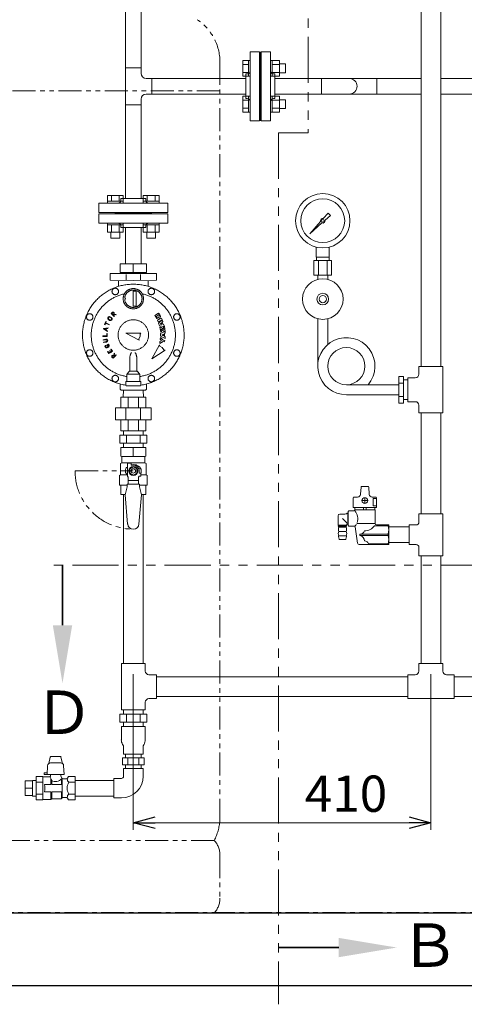
# Model space of a CAD drawing. Units: millimetres. Extents: x 7104 to 14087, y 7348 to 12437.
# Drawn here: x 11054 to 11667, y 7348 to 8706 of the extents above; entities that cross this region are included whole.
import ezdxf

# ---------------------------------------------------------------- set-up
doc = ezdxf.new("R2010")
doc.units = ezdxf.units.MM
for name, pattern in [('0', [1083.733332, 361.244444, 0, 361.244444, 0, 361.244444, 0]), ('1', [1083.733332, 361.244444, 0, 361.244444, 0, 361.244444, 0]), ('CENTER', [50.8, 31.75, -6.35, 6.35, -6.35]), ('PHANTOM', [63.5, 31.75, -6.35, 6.35, -6.35, 6.35, -6.35]), ('PHANTOM1', [9.5, 3.25, -1.25, 1.25, -1.25, 1.25, -1.25]), ('実線', [0])]:
    doc.linetypes.add(name, pattern=pattern)
for name, color, linetype in [('0-2', 7, 'Continuous'), ('0001_0_01', 7, 'Continuous'), ('0001_0_05', 7, 'Continuous'), ('0003_2_01', 2, 'Continuous'), ('0008_7_05', 6, 'Continuous'), ('0010_9_01', 2, 'Continuous'), ('0010_9_05', 6, 'Continuous'), ('0013_12_05', 7, 'Continuous'), ('1', 7, 'Continuous'), ('_0-0_', 7, 'Continuous'), ('CSLAYER1', 7, 'Continuous'), ('CSLAYER17', 7, 'Continuous')]:
    doc.layers.add(name, color=color, linetype=linetype)
for name, color, linetype, lineweight in [('ガス配管', 2, 'Continuous', 30), ('ガス配管細', 4, 'Continuous', 20), ('図面枠', 7, 'Continuous', 50)]:
    doc.layers.add(name, color=color, linetype=linetype, lineweight=lineweight)
doc.styles.get("Standard").update_dxf_attribs({"font": 'simplex.shx', "bigfont": 'bigfont.shx'})
doc.styles.add('ｽﾀｲﾙ2', font='txt')

msp = doc.modelspace()

# ---------------------------------------------------------------- linework, layer by layer
at = {"color": 3, "linetype": 'Continuous', "lineweight": 9}
for p, q in [((11607.4, 8844.7), (11607.4, 8227.4)), ((11634.6, 8844.7), (11634.6, 8227.4)), ((11200.1, 8639.3), (11200.1, 8768.9)), ((11221.8, 8639.3), (11221.8, 8768.9)), ((11372, 8566.4), (11372, 8661.4)), ((11385, 8661.4), (11372, 8661.4)), ((11385, 8566.4), (11385, 8661.4)), ((11386, 8661.4), (11386, 8566.4)), ((11386, 8661.4), (11386, 8566.4)), ((11387, 8566.4), (11387, 8661.4)), ((11387, 8661.4), (11400, 8661.4)), ((11400, 8566.4), (11400, 8661.4)), ((11200.1, 8639.3), (11221.8, 8639.3)), ((11200.1, 8588.5), (11200.1, 8639.3)), ((11221.8, 8631.7), (11221.8, 8639.3)), ((11361.7, 8649.6), (11361.7, 8627.6)), ((11361.7, 8649.6), (11369.7, 8649.6)), ((11361.7, 8644.1), (11369.7, 8644.1)), ((11369.7, 8649.6), (11369.7, 8627.6)), ((11369.7, 8649.6), (11372, 8649.6)), ((11372, 8627.6), (11372, 8649.6)), ((11386, 8638.9), (11385, 8638.9)), ((11386, 8639.9), (11386, 8619.9)), ((11386, 8639.9), (11386, 8619.9)), ((11386, 8639.9), (11386, 8619.9)), ((11386, 8639.9), (11386, 8619.9)), ((11386, 8638.9), (11386, 8632.9)), ((11386, 8638.9), (11386, 8588.9)), ((11386, 8638.9), (11386, 8632.9)), ((11386, 8638.9), (11387, 8638.9)), ((11386, 8638.9), (11386, 8588.9)), ((11402.3, 8649.6), (11400, 8649.6)), ((11400, 8627.6), (11400, 8649.6)), ((11402.3, 8649.6), (11402.3, 8627.6)), ((11412.3, 8649.6), (11402.3, 8649.6)), ((11412.3, 8644.1), (11402.3, 8644.1)), ((11412.3, 8649.6), (11412.3, 8627.6)), ((11420.7, 8644.6), (11412.3, 8644.6)), ((11420.7, 8644.6), (11420.7, 8632.6)), ((11236.4, 8624.7), (11228.8, 8624.7)), ((11236.4, 8624.7), (11236.4, 8603)), ((11366, 8624.7), (11236.4, 8624.7)), ((11361.7, 8633.1), (11369.7, 8633.1)), ((11361.7, 8627.6), (11369.7, 8627.6)), ((11366, 8630.9), (11366, 8596.9)), ((11366, 8630.9), (11368, 8630.9)), ((11369.7, 8627.6), (11372, 8627.6)), ((11402.3, 8627.6), (11400, 8627.6)), ((11412.3, 8633.1), (11402.3, 8633.1)), ((11412.3, 8627.6), (11402.3, 8627.6)), ((11406, 8630.9), (11404, 8630.9)), ((11406, 8630.9), (11406, 8596.9)), ((11470.4, 8624.7), (11406, 8624.7)), ((11420.7, 8632.6), (11412.3, 8632.6)), ((11470.4, 8603), (11470.4, 8624.7)), ((11470.4, 8624.7), (11508.5, 8624.7)), ((11546.6, 8624.7), (11508.5, 8624.7)), ((11546.6, 8624.7), (11546.6, 8603)), ((11607.4, 8624.7), (11546.6, 8624.7)), ((11695.4, 8624.7), (11634.6, 8624.7)), ((11200.1, 8458.9), (11200.1, 8596)), ((11221.8, 8588.5), (11221.8, 8596)), ((11221.8, 8458.9), (11221.8, 8596)), ((11236.4, 8603), (11228.8, 8603)), ((11366, 8603), (11236.4, 8603)), ((11361.7, 8600.1), (11361.7, 8578.2)), ((11361.7, 8600.1), (11369.7, 8600.1)), ((11366, 8596.9), (11368, 8596.9)), ((11369.7, 8600.1), (11369.7, 8578.1)), ((11369.7, 8600.1), (11372, 8600.1)), ((11372, 8578.1), (11372, 8600.1)), ((11386, 8607.9), (11386, 8587.9)), ((11386, 8607.9), (11386, 8587.9)), ((11386, 8607.9), (11386, 8587.9)), ((11386, 8607.9), (11386, 8587.9)), ((11402.3, 8600.1), (11400, 8600.1)), ((11400, 8578.1), (11400, 8600.1)), ((11402.3, 8600.1), (11402.3, 8578.1)), ((11412.3, 8600.1), (11402.3, 8600.1)), ((11406, 8596.9), (11404, 8596.9)), ((11470.4, 8603), (11406, 8603)), ((11412.3, 8600.1), (11412.3, 8578.2)), ((11470.4, 8603), (11508.5, 8603)), ((11546.6, 8603), (11508.5, 8603)), ((11607.4, 8603), (11546.6, 8603)), ((11695.4, 8603), (11634.6, 8603)), ((11221.8, 8588.5), (11200.1, 8588.5)), ((11200.1, 8588.5), (11221.8, 8588.5)), ((11361.7, 8594.6), (11369.7, 8594.6)), ((11361.7, 8583.6), (11369.7, 8583.6)), ((11386, 8588.9), (11385, 8588.9)), ((11386, 8594.9), (11386, 8588.9)), ((11386, 8594.9), (11386, 8588.9)), ((11386, 8588.9), (11387, 8588.9)), ((11412.3, 8594.6), (11402.3, 8594.6)), ((11412.3, 8583.6), (11402.3, 8583.6)), ((11420.7, 8595.1), (11412.3, 8595.1)), ((11420.7, 8583.1), (11412.3, 8583.1)), ((11420.7, 8595.1), (11420.7, 8583.1)), ((11361.7, 8578.2), (11369.7, 8578.2)), ((11369.7, 8578.1), (11372, 8578.1)), ((11402.3, 8578.1), (11400, 8578.1)), ((11412.3, 8578.2), (11402.3, 8578.2)), ((11372, 8566.4), (11385, 8566.4)), ((11400, 8566.4), (11387, 8566.4)), ((11197.2, 8463.2), (11175.3, 8463.2)), ((11175.3, 8463.2), (11175.3, 8455.2)), ((11180.7, 8463.2), (11180.7, 8455.2)), ((11191.7, 8463.2), (11191.7, 8455.2)), ((11197.2, 8463.2), (11197.2, 8455.2)), ((11246.7, 8463.2), (11224.7, 8463.2)), ((11224.7, 8463.2), (11224.7, 8455.2)), ((11230.2, 8463.2), (11230.2, 8455.2)), ((11241.2, 8463.2), (11241.2, 8455.2)), ((11246.7, 8463.2), (11246.7, 8455.2)), ((11163.5, 8452.9), (11258.5, 8452.9)), ((11163.5, 8452.9), (11163.5, 8439.9)), ((11197.2, 8455.2), (11175.2, 8455.2)), ((11175.2, 8455.2), (11175.2, 8452.9)), ((11175.2, 8452.9), (11197.2, 8452.9)), ((11228, 8458.9), (11194, 8458.9)), ((11194, 8458.9), (11194, 8456.9)), ((11197.2, 8455.2), (11197.2, 8452.9)), ((11246.7, 8455.2), (11224.7, 8455.2)), ((11224.7, 8455.2), (11224.7, 8452.9)), ((11224.7, 8452.9), (11246.7, 8452.9)), ((11228, 8458.9), (11228, 8456.9)), ((11246.7, 8455.2), (11246.7, 8452.9)), ((11258.5, 8439.9), (11258.5, 8452.9)), ((11163.5, 8439.9), (11258.5, 8439.9)), ((11163.5, 8437.9), (11258.5, 8437.9)), ((11163.5, 8424.9), (11163.5, 8437.9)), ((11186, 8438.9), (11186, 8439.9)), ((11236, 8438.9), (11186, 8438.9)), ((11186, 8438.9), (11186, 8437.9)), ((11236, 8438.9), (11186, 8438.9)), ((11236, 8438.9), (11236, 8439.9)), ((11236, 8438.9), (11236, 8437.9)), ((11258.5, 8437.9), (11258.5, 8424.9)), ((11163.5, 8424.9), (11258.5, 8424.9)), ((11175.2, 8422.6), (11175.2, 8424.9)), ((11175.2, 8424.9), (11197.2, 8424.9)), ((11197.2, 8422.6), (11175.2, 8422.6)), ((11175.3, 8412.6), (11175.3, 8422.6)), ((11180.7, 8412.6), (11180.7, 8422.6)), ((11191.7, 8412.6), (11191.7, 8422.6)), ((11194, 8418.9), (11194, 8420.9)), ((11228, 8418.9), (11194, 8418.9)), ((11197.2, 8422.6), (11197.2, 8424.9)), ((11197.2, 8412.6), (11197.2, 8422.6)), ((11200.1, 8368.9), (11200.1, 8418.9)), ((11221.8, 8368.9), (11221.8, 8418.9)), ((11224.7, 8422.6), (11224.7, 8424.9)), ((11224.7, 8424.9), (11246.7, 8424.9)), ((11246.7, 8422.6), (11224.7, 8422.6)), ((11224.7, 8412.6), (11224.7, 8422.6)), ((11228, 8418.9), (11228, 8420.9)), ((11230.2, 8412.6), (11230.2, 8422.6)), ((11241.2, 8412.6), (11241.2, 8422.6)), ((11246.7, 8422.6), (11246.7, 8424.9)), ((11246.7, 8412.6), (11246.7, 8422.6)), ((11197.2, 8412.6), (11175.3, 8412.6)), ((11180.2, 8404.2), (11180.2, 8412.6)), ((11192.2, 8404.2), (11192.2, 8412.6)), ((11246.7, 8412.6), (11224.7, 8412.6)), ((11229.7, 8404.2), (11229.7, 8412.6)), ((11241.7, 8404.2), (11241.7, 8412.6)), ((11192.2, 8404.2), (11180.2, 8404.2)), ((11241.7, 8404.2), (11229.7, 8404.2)), ((11604.5, 8227.4), (11604.5, 8216.9)), ((11604.5, 8227.4), (11637.5, 8227.4)), ((11637.5, 8227.4), (11637.5, 8163.4)), ((11577, 8213.8), (11577, 8176.9)), ((11583, 8213.8), (11577, 8213.8)), ((11583, 8204.6), (11577, 8204.6)), ((11583, 8213.8), (11583, 8176.9)), ((11589, 8209), (11583, 8209)), ((11589, 8178.9), (11589, 8211.9)), ((11589, 8211.9), (11599.5, 8211.9)), ((11577, 8186.1), (11583, 8186.1)), ((11577, 8176.9), (11583, 8176.9)), ((11589, 8181.8), (11583, 8181.8)), ((11589, 8178.9), (11599.5, 8178.9)), ((11604.5, 8173.9), (11604.5, 8163.4)), ((11604.5, 8163.4), (11637.5, 8163.4)), ((11607.4, 8163.4), (11607.4, 8024.4)), ((11634.6, 8163.4), (11634.6, 8024.4)), ((11197.4, 8138.9), (11197.4, 8132.9)), ((11224.6, 8138.9), (11224.6, 8132.9)), ((11192.5, 8132.9), (11229.4, 8132.9)), ((11192.5, 8132.9), (11192.5, 8121.9)), ((11192.5, 8121.9), (11229.4, 8121.9)), ((11197.4, 8121.9), (11197.4, 8115.9)), ((11201.7, 8132.9), (11201.7, 8121.9)), ((11220.2, 8132.9), (11220.2, 8121.9)), ((11224.6, 8121.9), (11224.6, 8115.9)), ((11229.4, 8132.9), (11229.4, 8121.9)), ((11604.5, 8012.9), (11604.5, 8024.4)), ((11604.5, 8024.4), (11637.5, 8024.4)), ((11637.5, 7966.4), (11637.5, 8024.4)), ((11591, 7981.9), (11591, 8008.9)), ((11591, 8008.9), (11600.5, 8008.9)), ((11591, 7981.9), (11600.5, 7981.9)), ((11604.5, 7966.4), (11604.5, 7977.9)), ((11604.5, 7966.4), (11637.5, 7966.4)), ((11607.4, 7966.4), (11607.4, 7817.9)), ((11634.6, 7966.4), (11634.6, 7817.9)), ((11194.5, 7753.9), (11194.5, 7817.9)), ((11227.5, 7817.9), (11194.5, 7817.9)), ((11227.5, 7807.4), (11227.5, 7817.9)), ((11604.5, 7817.9), (11637.5, 7817.9)), ((11604.5, 7817.9), (11604.5, 7807.4)), ((11637.5, 7817.9), (11637.5, 7807.4)), ((11243, 7802.4), (11232.5, 7802.4)), ((11243, 7802.4), (11243, 7769.4)), ((11589, 7799.5), (11243, 7799.5)), ((11599.5, 7802.4), (11589, 7802.4)), ((11589, 7802.4), (11589, 7769.4)), ((11653, 7802.4), (11642.5, 7802.4)), ((11653, 7802.4), (11653, 7769.4)), ((11739, 7799.5), (11653, 7799.5)), ((11243, 7769.4), (11232.5, 7769.4)), ((11589, 7772.3), (11243, 7772.3)), ((11653, 7769.4), (11589, 7769.4)), ((11739, 7772.3), (11653, 7772.3)), ((11227.5, 7753.9), (11194.5, 7753.9)), ((11197.4, 7753.9), (11197.4, 7747.9)), ((11224.6, 7753.9), (11224.6, 7747.9)), ((11227.5, 7753.9), (11227.5, 7764.4)), ((11192.5, 7747.9), (11229.4, 7747.9)), ((11192.5, 7747.9), (11192.5, 7736.9)), ((11201.7, 7747.9), (11201.7, 7736.9)), ((11220.2, 7747.9), (11220.2, 7736.9)), ((11229.4, 7747.9), (11229.4, 7736.9)), ((11192.5, 7736.9), (11229.4, 7736.9)), ((11194.5, 7730.9), (11227.5, 7730.9)), ((11197.4, 7736.9), (11197.4, 7730.9)), ((11224.6, 7736.9), (11224.6, 7730.9)), ((11196.2, 7706.2), (11196.6, 7705.6)), ((11225.7, 7706.2), (11225.3, 7705.6)), ((11226, 7687.9), (11196, 7687.9)), ((11196, 7687.9), (11196, 7677.9)), ((11224.5, 7692.9), (11197.5, 7692.9)), ((11200.1, 7692.9), (11200.1, 7687.9)), ((11203.5, 7687.9), (11203.5, 7677.9)), ((11218.5, 7687.9), (11218.5, 7677.9)), ((11221.8, 7692.9), (11221.8, 7687.9)), ((11226, 7687.9), (11226, 7677.9)), ((11226, 7677.9), (11196, 7677.9)), ((11200.1, 7677.9), (11200.1, 7672.9)), ((11221.8, 7677.9), (11221.8, 7672.9))]:
    msp.add_line(p, q, dxfattribs=at)
at = {"color": 3, "lineweight": 9}
for p, q in [((11463, 8378.4), (11463, 8392)), ((11481, 8378.4), (11481, 8392)), ((11463.3, 8373.4), (11463.3, 8378.4)), ((11480.6, 8373.4), (11480.6, 8378.4)), ((11459.8, 8373.4), (11459.8, 8353.4)), ((11465.9, 8373.4), (11465.9, 8353.4)), ((11478, 8373.4), (11478, 8353.4)), ((11484.1, 8373.4), (11484.1, 8353.4)), ((11465.1, 8347.5), (11465.1, 8353.4)), ((11478.9, 8347.5), (11478.9, 8353.4)), ((11211, 8103.4), (11211, 8115.9)), ((11094.5, 7679.9), (11096.6, 7688.5)), ((11109.9, 7689.7), (11098.1, 7689.7)), ((11113.4, 7679.9), (11111.3, 7688.5)), ((11092.9, 7676.8), (11092.5, 7664.7)), ((11096.9, 7680.7), (11111, 7680.7)), ((11115, 7676.8), (11115.5, 7664.7)), ((11077, 7629.7), (11077, 7662)), ((11077, 7662), (11086.3, 7662)), ((11077, 7630.8), (11077, 7660.9)), ((11086.3, 7629.7), (11086.3, 7662)), ((11095, 7661.4), (11086.3, 7661.4)), ((11092.6, 7667.2), (11088, 7667.2)), ((11088, 7667.2), (11088, 7664.7)), ((11088, 7664.7), (11115.5, 7664.7)), ((11097, 7662.9), (11096.7, 7662.4)), ((11097, 7664.7), (11097, 7662.9)), ((11097.5, 7659.3), (11097.5, 7650.9)), ((11111, 7664.7), (11111, 7662.9)), ((11111, 7662.9), (11112.7, 7659.9)), ((11112.1, 7650.9), (11112.1, 7658.8)), ((11113, 7632.9), (11113, 7658.9)), ((11118.8, 7658.9), (11114.4, 7658.9)), ((11120.5, 7659.9), (11121.8, 7662)), ((11121.8, 7662), (11131, 7662)), ((11131, 7629.7), (11131, 7662)), ((11062, 7636), (11062, 7655.8)), ((11062, 7655.8), (11072, 7655.8)), ((11062, 7645.9), (11072, 7645.9)), ((11072, 7635), (11072, 7656.7)), ((11072, 7656.7), (11077, 7656.7)), ((11077, 7654), (11086.3, 7654)), ((11097.5, 7650.9), (11088.7, 7650.9)), ((11098.5, 7656.6), (11098.5, 7650.9)), ((11112.1, 7650.9), (11098.5, 7650.9)), ((11122.2, 7654), (11131, 7654)), ((11131, 7656.7), (11184, 7656.7)), ((11131, 7630.8), (11131, 7645.9)), ((11062, 7636), (11072, 7636)), ((11072, 7635), (11077, 7635)), ((11077, 7637.8), (11086.3, 7637.8)), ((11097.5, 7640.9), (11088.7, 7640.9)), ((11097.5, 7630.4), (11097.5, 7640.9)), ((11098.5, 7631.4), (11097.5, 7630.4)), ((11098.5, 7631.4), (11098.5, 7640.9)), ((11112.1, 7640.9), (11098.5, 7640.9)), ((11112.1, 7631.4), (11098.5, 7631.4)), ((11112.1, 7631.4), (11112.1, 7640.9)), ((11112.4, 7631.9), (11112.1, 7631.4)), ((11118.8, 7632.9), (11114.1, 7632.9)), ((11120.5, 7631.9), (11121.8, 7629.7)), ((11122.2, 7637.8), (11131, 7637.8)), ((11131, 7635), (11184, 7635)), ((11077, 7629.7), (11086.3, 7629.7)), ((11097.5, 7630.4), (11086.3, 7630.4)), ((11121.8, 7629.7), (11131, 7629.7))]:
    msp.add_line(p, q, dxfattribs=at)
at = {"linetype": '実線', "lineweight": 9, "ltscale": 0.001}
for p, q in [((11211, 7802.9), (11211, 7588.3)), ((11621, 7802.9), (11621, 7588.3)), ((11636, 7473.9), (12062.8, 7473.9))]:
    msp.add_line(p, q, dxfattribs=at)
at = {"color": 3, "linetype": 'PHANTOM1', "lineweight": 9, "ltscale": 0.05}
for p, q in [((11197.4, 7753.9), (11224.6, 7753.9)), ((11197.4, 7730.9), (11224.6, 7730.9)), ((11221.8, 7672.9), (11200.1, 7672.9))]:
    msp.add_line(p, q, dxfattribs=at)
at = {"color": 0, "linetype": 'ByBlock', "lineweight": -2}
for p, q in [((11211, 7598.3), (11241, 7606.3)), ((11591, 7606.3), (11621, 7598.3)), ((11241, 7590.2), (11211, 7598.3)), ((11211, 7598.3), (11241, 7598.3)), ((11621, 7598.3), (11591, 7590.2)), ((11621, 7598.3), (11591, 7598.3))]:
    msp.add_line(p, q, dxfattribs=at)
at = {"color": 7, "linetype": '実線', "lineweight": 9, "ltscale": 0.001}
msp.add_line((11241, 7598.3), (11591, 7598.3), dxfattribs=at)
at = {"color": 7, "linetype": 'CENTER', "lineweight": 25}
msp.add_line((12621, 7473.9), (10621, 7473.9), dxfattribs=at)
at = {"color": 7, "linetype": 'Continuous', "lineweight": 25}
msp.add_line((11622.8, 7473.9), (11722.8, 7473.9), dxfattribs=at)
at = {"color": 3, "lineweight": 9}
for radius in [37.5, 30.2]:
    msp.add_circle((11472, 8428.4), radius, dxfattribs=at)
at = {"color": 3, "linetype": 'Continuous', "lineweight": 9}
for centre, radius, start, end in [((11228.8, 8631.7), 7, 180, 270), ((11368, 8634.9), 4, 270, 0), ((11404, 8634.9), 4, 180, 270), ((11508.5, 8613.9), 10.8, 270, 90), ((11228.8, 8596), 7, 90, 180), ((11368, 8592.9), 4, 0, 90), ((11404, 8592.9), 4, 90, 180), ((11190, 8456.9), 4, 270, 0), ((11232, 8456.9), 4, 180, 270), ((11190, 8420.9), 4, 0, 90), ((11232, 8420.9), 4, 90, 180), ((11599.5, 8216.9), 5, 270, 0), ((11599.5, 8173.9), 5, 0, 90), ((11600.5, 8012.9), 4, 270, 0), ((11600.5, 7977.9), 4, 0, 90), ((11232.5, 7807.4), 5, 180, 270), ((11599.5, 7807.4), 5, 270, 0), ((11642.5, 7807.4), 5, 180, 270), ((11232.5, 7764.4), 5, 90, 180), ((11207.1, 7712.7), 12.7, 180, 210.5837), ((11191.1, 7702.4), 6.39, 0, 30.2491), ((11230.9, 7702.4), 6.39, 149.7509, 180), ((11214.8, 7712.7), 12.7, 329.4163, 0)]:
    msp.add_arc(centre, radius, start, end, dxfattribs=at)
at = {"color": 3, "lineweight": 9}
for centre, radius, start, end in [((11098.1, 7688.2), 1.5, 90, 166.5785), ((11109.9, 7688.2), 1.5, 13.4215, 90), ((11096.9, 7676.7), 4, 90, 178), ((11111, 7676.7), 4, 2, 90), ((11095, 7663.4), 2, 270, 330.3163), ((11102.3, 7663.3), 6.25, 199.2669, 219.2389), ((11113, 7663.4), 16, 194.917, 205.3227), ((11104, 7665.9), 10.8, 239.3043, 319.021), ((11114.4, 7660.9), 2, 209.6837, 270), ((11118.8, 7660.9), 2, 270, 330), ((11126.8, 7658.9), 6.84, 180, 225.9854), ((11046.9, 7645.9), 42.1, 353.1561, 6.8439), ((11136, 7645.9), 16.1, 149.7617, 210.2383), ((11114.1, 7630.9), 2, 90, 150), ((11118.8, 7630.9), 2, 30, 90), ((11126.8, 7632.9), 6.84, 134.0146, 180)]:
    msp.add_arc(centre, radius, start, end, dxfattribs=at)
at = {"layer": '0-2', "color": 3, "linetype": 'Continuous', "lineweight": 9}
for p, q in [((11577, 8202.3), (11504.5, 8202.3)), ((11577, 8188.5), (11504.5, 8188.5))]:
    msp.add_line(p, q, dxfattribs=at)
at = {"layer": '0001_0_01', "color": 7, "linetype": '1', "lineweight": 9}
for p, q in [((11179, 8355.9), (11179, 8346.4)), ((11243, 8355.9), (11179, 8355.9)), ((11201.2, 8354.5), (11201.2, 8347)), ((11220.8, 8354.5), (11220.8, 8347)), ((11243, 8355.9), (11243, 8346.4)), ((11179, 8346.4), (11211, 8345.9)), ((11190.5, 8345.2), (11190.5, 8337.8)), ((11243, 8346.4), (11211, 8345.9)), ((11231.5, 8345.2), (11231.5, 8337.8)), ((11193, 8196.4), (11193, 8203.2)), ((11229, 8196.4), (11229, 8203.2)), ((11227.5, 8194.9), (11194.5, 8194.9))]:
    msp.add_line(p, q, dxfattribs=at)
for centre, radius in [((11186.1, 8330.9), 4.5), ((11211, 8320.9), 14), ((11235.8, 8330.9), 4.5), ((11150.9, 8295.7), 4.5), ((11271, 8295.7), 4.5), ((11150.9, 8246), 4.5), ((11271, 8246), 4.5), ((11186.1, 8210.8), 4.5), ((11235.8, 8210.8), 4.5)]:
    msp.add_circle(centre, radius, dxfattribs=at)
for centre, radius, start, end in [((11211, 8270.9), 70, 278.6269, 261.3731), ((11211, 8270.9), 58, 102.2472, 261.0732), ((11211, 8320.9), 12, 186.6196, 173.3804), ((11211, 8270.9), 58, 278.9268, 77.7528), ((11198.5, 8320.9), 1.5, 292.7473, 67.2528), ((11194.5, 8196.4), 1.5, 180, 270), ((11227.5, 8196.4), 1.5, 270, 0)]:
    msp.add_arc(centre, radius, start, end, dxfattribs=at)
at = {"layer": '0001_0_05', "color": 7, "linetype": '1', "lineweight": 9}
for p, q in [((11211, 8331.4), (11215, 8331.4)), ((11211, 8310.4), (11211, 8331.4)), ((11215, 8331.4), (11215, 8310.4)), ((11215, 8310.4), (11211, 8310.4))]:
    msp.add_line(p, q, dxfattribs=at)
at = {"layer": '0003_2_01', "color": 7, "linetype": '1', "lineweight": 9}
for p, q in [((11193, 8356.9), (11193, 8368.9)), ((11229, 8368.9), (11193, 8368.9)), ((11229, 8356.9), (11229, 8368.9)), ((11229, 8356.9), (11193, 8356.9)), ((11195, 8356.9), (11195, 8355.9)), ((11227, 8356.9), (11227, 8355.9)), ((11197.2, 8185), (11197.5, 8194.9)), ((11224.8, 8185), (11224.5, 8194.9)), ((11194, 8185), (11194, 8170.2)), ((11228, 8185), (11194, 8185)), ((11203.9, 8185), (11203.9, 8170.2)), ((11218, 8185), (11218, 8170.2)), ((11228, 8185), (11228, 8170.2)), ((11235.5, 8170.2), (11186.5, 8170.2)), ((11186.5, 8170.2), (11186.5, 8153.7)), ((11200.8, 8170.2), (11200.8, 8153.7)), ((11221.1, 8170.2), (11221.1, 8153.7)), ((11235.5, 8170.2), (11235.5, 8153.7)), ((11235.5, 8153.7), (11186.5, 8153.7)), ((11194, 8153.7), (11194, 8138.9)), ((11203.9, 8138.9), (11203.9, 8153.7)), ((11218, 8138.9), (11218, 8153.7)), ((11228, 8153.7), (11228, 8138.9)), ((11228, 8138.9), (11194, 8138.9))]:
    msp.add_line(p, q, dxfattribs=at)
at = {"layer": '0008_7_05', "color": 7, "linetype": '1', "lineweight": 9}
for p, q in [((11180.5, 8300.5), (11182.2, 8302.2)), ((11180.5, 8300.5), (11184.7, 8296.2)), ((11181.4, 8300.5), (11182.5, 8301.6)), ((11181.4, 8300.5), (11182.8, 8299)), ((11182.2, 8302.2), (11183.1, 8302.4)), ((11182.5, 8301.6), (11183.2, 8301.7)), ((11184, 8300.2), (11182.8, 8299)), ((11183.1, 8302.4), (11183.8, 8302.3)), ((11183.2, 8301.7), (11183.5, 8301.7)), ((11183.7, 8299), (11183.3, 8298.6)), ((11183.3, 8298.6), (11185.2, 8296.7)), ((11183.5, 8301.7), (11184, 8301.2)), ((11183.7, 8299), (11187, 8298.5)), ((11183.8, 8302.3), (11184.6, 8301.5)), ((11184, 8301.2), (11184.1, 8300.8)), ((11184.1, 8300.8), (11184, 8300.2)), ((11184.5, 8299.8), (11184.2, 8299.5)), ((11184.2, 8299.5), (11187.5, 8299)), ((11184.7, 8300.8), (11184.5, 8299.8)), ((11184.6, 8301.5), (11184.7, 8300.8)), ((11184.7, 8296.2), (11185.2, 8296.7)), ((11187, 8298.5), (11187.5, 8299)), ((11171.4, 8285.4), (11173.2, 8289.7)), ((11171.4, 8285.4), (11172, 8285.1)), ((11172, 8285.1), (11172.7, 8287)), ((11177.7, 8284.9), (11172.7, 8287)), ((11173, 8287.6), (11173.8, 8289.4)), ((11177.9, 8285.5), (11173, 8287.6)), ((11173.2, 8289.7), (11173.8, 8289.4)), ((11176.8, 8295.8), (11175.9, 8294.5)), ((11175.9, 8294.5), (11175.9, 8293.6)), ((11175.9, 8293.6), (11176.1, 8292.9)), ((11176.1, 8292.9), (11176.7, 8292.1)), ((11177.2, 8295.3), (11176.6, 8294.3)), ((11176.6, 8294.3), (11176.6, 8293.7)), ((11176.6, 8293.7), (11176.7, 8293.2)), ((11176.7, 8293.2), (11177.2, 8292.5)), ((11176.7, 8292.1), (11178.3, 8291)), ((11177.6, 8296.2), (11176.8, 8295.8)), ((11177.8, 8295.5), (11177.2, 8295.3)), ((11177.2, 8292.5), (11178.6, 8291.6)), ((11178.3, 8296.2), (11177.6, 8296.2)), ((11177.7, 8284.9), (11177.9, 8285.5)), ((11178.2, 8295.5), (11177.8, 8295.5)), ((11179.1, 8295.3), (11178.2, 8295.5)), ((11179.3, 8295.9), (11178.3, 8296.2)), ((11178.3, 8291), (11179.4, 8290.8)), ((11178.6, 8291.6), (11179.4, 8291.4)), ((11180.5, 8294.4), (11179.1, 8295.3)), ((11180.9, 8294.9), (11179.3, 8295.9)), ((11179.4, 8291.4), (11179.9, 8291.4)), ((11179.4, 8290.8), (11180, 8290.8)), ((11179.9, 8291.4), (11180.5, 8291.7)), ((11180, 8290.8), (11180.9, 8291.2)), ((11181, 8293.7), (11180.5, 8294.4)), ((11180.5, 8291.7), (11181.1, 8292.6)), ((11181.5, 8294), (11180.9, 8294.9)), ((11180.9, 8291.2), (11181.8, 8292.5)), ((11181.1, 8293.3), (11181, 8293.7)), ((11181.1, 8292.6), (11181.1, 8293.3)), ((11181.8, 8293.4), (11181.5, 8294)), ((11181.8, 8292.5), (11181.8, 8293.4)), ((11169, 8269), (11169, 8269.7)), ((11169, 8269.7), (11174.3, 8269.7)), ((11169.8, 8279.2), (11169.9, 8279.6)), ((11175.2, 8275.8), (11169.8, 8279.2)), ((11169.9, 8279.6), (11176.2, 8280.6)), ((11171, 8279.2), (11173.5, 8279.6)), ((11173.1, 8277.8), (11171, 8279.2)), ((11173.1, 8277.8), (11173.5, 8279.6)), ((11173.7, 8277.5), (11174.2, 8279.7)), ((11175.3, 8276.5), (11173.7, 8277.5)), ((11174.2, 8279.7), (11176, 8280)), ((11174.3, 8272.7), (11175, 8272.7)), ((11174.3, 8269.7), (11174.3, 8272.7)), ((11175, 8269), (11175, 8272.7)), ((11175.2, 8275.8), (11175.3, 8276.5)), ((11176, 8280), (11176.2, 8280.6)), ((11169, 8269), (11175, 8269)), ((11173.3, 8265.1), (11169.4, 8264.3)), ((11169.5, 8263.7), (11169.4, 8264.3)), ((11173.3, 8264.4), (11169.5, 8263.7)), ((11170.1, 8261), (11173.8, 8261.8)), ((11170.2, 8260.4), (11170.1, 8261)), ((11170.2, 8260.4), (11174.1, 8261.2)), ((11172.6, 8256.2), (11171.9, 8255.1)), ((11174.3, 8264.9), (11173.3, 8265.1)), ((11174.1, 8264.3), (11173.3, 8264.4)), ((11173.8, 8261.8), (11174.6, 8262.2)), ((11174.6, 8264.1), (11174.1, 8264.3)), ((11174.1, 8261.2), (11175, 8261.7)), ((11174.9, 8264.6), (11174.3, 8264.9)), ((11176.8, 8258), (11174.5, 8257)), ((11175.1, 8255.5), (11174.5, 8257)), ((11175, 8263.6), (11174.6, 8264.1)), ((11174.6, 8262.2), (11174.9, 8262.6)), ((11175.6, 8263.9), (11174.9, 8264.6)), ((11174.9, 8262.6), (11175.1, 8263.2)), ((11175.1, 8263.2), (11175, 8263.6)), ((11175, 8261.7), (11175.4, 8262.2)), ((11175.1, 8257.3), (11177.1, 8258.1)), ((11176.2, 8257), (11175.3, 8256.7)), ((11175.7, 8255.8), (11175.3, 8256.7)), ((11175.4, 8262.2), (11175.8, 8263.1)), ((11175.8, 8263.1), (11175.6, 8263.9)), ((11176.5, 8256.9), (11176.2, 8257)), ((11177.1, 8256.6), (11176.5, 8256.9)), ((11177.4, 8257.5), (11177, 8257.4)), ((11177.6, 8257), (11177, 8257.4)), ((11177.4, 8257.5), (11177.1, 8258.1)), ((11177.3, 8256.1), (11177.1, 8256.6)), ((11177.1, 8255.5), (11177.3, 8256.1)), ((11177.9, 8256.2), (11177.6, 8257)), ((11177.8, 8255.3), (11177.9, 8256.2)), ((11171.9, 8255.1), (11172.4, 8253.9)), ((11172.4, 8253.9), (11173.2, 8253.4)), ((11173.1, 8255.8), (11172.6, 8255)), ((11172.6, 8255), (11172.9, 8254.3)), ((11172.9, 8254.3), (11173.5, 8254)), ((11173.2, 8253.4), (11173.8, 8253.2)), ((11173.5, 8254), (11173.9, 8253.9)), ((11173.8, 8253.2), (11174.9, 8253.2)), ((11173.9, 8253.9), (11174.7, 8253.9)), ((11174.7, 8253.9), (11176.3, 8254.5)), ((11174.9, 8253.2), (11176.6, 8254)), ((11175.1, 8255.5), (11175.7, 8255.8)), ((11176, 8248.3), (11175.4, 8247.9)), ((11177.3, 8245.2), (11175.4, 8247.9)), ((11177.5, 8246.1), (11176, 8248.3)), ((11176.3, 8254.5), (11176.9, 8255.1)), ((11176.6, 8254), (11177.4, 8254.7)), ((11176.9, 8255.1), (11177.1, 8255.5)), ((11179.8, 8246.8), (11177.3, 8245.2)), ((11177.4, 8254.7), (11177.8, 8255.3)), ((11179.1, 8247.2), (11177.5, 8246.1)), ((11178, 8248.9), (11178.6, 8249.2)), ((11179.1, 8247.2), (11178, 8248.9)), ((11179.7, 8247.6), (11178.6, 8249.2)), ((11181.4, 8248.7), (11179.7, 8247.6)), ((11182.3, 8248.5), (11179.8, 8246.8)), ((11179.9, 8250.9), (11180.4, 8251.3)), ((11179.9, 8250.9), (11181.4, 8248.7)), ((11180.4, 8251.3), (11182.3, 8248.5)), ((11181.3, 8242), (11182, 8242.8)), ((11182, 8242.8), (11182.8, 8242.9)), ((11182.8, 8242.9), (11183.7, 8242.7)), ((11183.1, 8238.7), (11187.3, 8242.9)), ((11183.7, 8242.7), (11184, 8242.4)), ((11184, 8242.4), (11184.5, 8245.7)), ((11185.1, 8245.2), (11184.5, 8245.7)), ((11184.6, 8241.9), (11185.1, 8245.2)), ((11185, 8241.5), (11186.8, 8243.4)), ((11187.3, 8242.9), (11186.8, 8243.4)), ((11181.2, 8241.3), (11181.3, 8242)), ((11181.3, 8240.4), (11181.2, 8241.3)), ((11183.1, 8238.7), (11181.3, 8240.4)), ((11181.8, 8241.4), (11181.9, 8241.7)), ((11181.9, 8240.7), (11181.8, 8241.4)), ((11181.9, 8241.7), (11182.3, 8242.2)), ((11183.1, 8239.6), (11181.9, 8240.7)), ((11182.3, 8242.2), (11182.7, 8242.3)), ((11182.7, 8242.3), (11183.4, 8242.2)), ((11183.1, 8239.6), (11184.5, 8241)), ((11183.4, 8242.2), (11184.5, 8241)), ((11184.6, 8241.9), (11185, 8241.5))]:
    msp.add_line(p, q, dxfattribs=at)
msp.add_arc((11172.8, 8256), 0.321, 329.3699, 149.3699, dxfattribs=at)
at = {"layer": '0010_9_01', "color": 7, "linetype": '1', "lineweight": 9}
for p, q in [((11206, 8237.8), (11206, 8221.7)), ((11216, 8237.8), (11216, 8221.7)), ((11202, 8216), (11202, 8207.8)), ((11205.4, 8220.3), (11202.6, 8217.5)), ((11202.6, 8216.9), (11219.4, 8216.9)), ((11206, 8220.9), (11216, 8220.9)), ((11216.6, 8220.3), (11219.4, 8217.5)), ((11220, 8216), (11220, 8207.8)), ((11200.5, 8205.9), (11200.5, 8201.9)), ((11201.5, 8206.9), (11220.5, 8206.9)), ((11221.5, 8205.9), (11221.5, 8201.9)), ((11201.5, 8200.9), (11220.5, 8200.9))]:
    msp.add_line(p, q, dxfattribs=at)
for centre, radius, start, end in [((11224, 8237.8), 18, 149.634, 180), ((11197.9, 8237.8), 18, 0, 30.366), ((11204, 8216), 2, 135, 180), ((11204, 8221.7), 2, 315, 0), ((11218, 8221.7), 2, 180, 225), ((11218, 8216), 2, 0, 45), ((11201.5, 8205.9), 1, 104.4775, 180), ((11201.5, 8201.9), 1, 180, 270), ((11201, 8207.8), 1, 284.4775, 0), ((11221, 8207.8), 1, 180, 255.5225), ((11220.5, 8201.9), 1, 270, 0), ((11220.5, 8205.9), 1, 0, 75.5225)]:
    msp.add_arc(centre, radius, start, end, dxfattribs=at)
at = {"layer": '0010_9_05', "color": 7, "linetype": '1', "lineweight": 9}
for p, q in [((11240.7, 8297.8), (11245.9, 8301.2)), ((11241.8, 8296.1), (11240.7, 8297.8)), ((11247.1, 8299.4), (11241.8, 8296.1)), ((11245.5, 8294.5), (11247.3, 8299)), ((11245.9, 8301.2), (11247.1, 8299.4)), ((11246.6, 8292.2), (11248.5, 8296.6)), ((11247.3, 8299), (11248.5, 8296.6)), ((11243.2, 8293.4), (11242, 8295.7)), ((11242, 8295.7), (11245.5, 8294.5)), ((11243.2, 8293.4), (11246.6, 8292.2)), ((11244.3, 8291.1), (11249.9, 8293.9)), ((11245.3, 8289.2), (11244.3, 8291.1)), ((11250.8, 8292), (11245.3, 8289.2)), ((11250.8, 8292), (11245.8, 8287.1)), ((11246.9, 8283.6), (11245.8, 8287.1)), ((11253.8, 8282.6), (11246.9, 8283.6)), ((11247.9, 8285.9), (11249.7, 8287.7)), ((11247.9, 8285.9), (11250.5, 8285.4)), ((11250.5, 8285.4), (11249.7, 8287.7)), ((11249.9, 8293.9), (11250.8, 8292)), ((11251.6, 8289.5), (11250.8, 8292)), ((11250.8, 8288.7), (11251.6, 8289.5)), ((11251.9, 8285.2), (11250.8, 8288.7)), ((11251.9, 8285.2), (11253, 8285)), ((11253, 8285), (11253.8, 8282.6)), ((11200.5, 8273.5), (11221.5, 8273.5)), ((11200.5, 8273.5), (11219, 8263.6)), ((11220.2, 8272.2), (11221.5, 8273.5)), ((11220.2, 8272.2), (11220.2, 8268.6)), ((11247.6, 8281.6), (11249.1, 8281.8)), ((11248.7, 8274.9), (11247.6, 8281.6)), ((11254.8, 8275.8), (11248.6, 8272.7)), ((11248.6, 8269.1), (11248.6, 8272.7)), ((11250, 8275.1), (11248.7, 8274.9)), ((11249.1, 8281.8), (11253.1, 8278.6)), ((11250, 8275.1), (11249.4, 8278.8)), ((11249.4, 8278.8), (11253.4, 8275.6)), ((11250.2, 8270.9), (11252.5, 8272)), ((11250.2, 8270.9), (11252.5, 8269.7)), ((11252.5, 8282.3), (11253.8, 8282.5)), ((11253.1, 8278.6), (11252.5, 8282.3)), ((11252.5, 8269.7), (11252.5, 8272)), ((11254.8, 8275.8), (11253.4, 8275.6)), ((11253.8, 8282.5), (11254.8, 8275.8)), ((11253.8, 8272.7), (11254.8, 8273.2)), ((11253.8, 8269.1), (11253.8, 8272.7)), ((11254.8, 8273.2), (11254.8, 8275.8)), ((11218.5, 8265.4), (11220.2, 8268.6)), ((11218.5, 8265.4), (11219, 8263.6)), ((11236.3, 8238.2), (11247, 8257.2)), ((11247.5, 8255.4), (11247, 8257.2)), ((11247.3, 8259.3), (11247.7, 8261.8)), ((11251.9, 8261.7), (11247.3, 8259.3)), ((11247.7, 8261.8), (11250, 8263)), ((11248.2, 8264.9), (11248.6, 8267.5)), ((11250, 8263), (11248.2, 8264.9)), ((11254.8, 8265.9), (11248.6, 8269.1)), ((11252.2, 8263.8), (11248.6, 8267.5)), ((11253.9, 8261.4), (11251.9, 8261.7)), ((11254.3, 8263.4), (11252.2, 8263.8)), ((11253.8, 8269.1), (11254.8, 8268.5)), ((11253.9, 8261.4), (11254.3, 8263.4)), ((11254.8, 8268.5), (11254.8, 8265.9)), ((11236.3, 8238.2), (11254.7, 8250)), ((11247.5, 8255.4), (11250.8, 8253.6)), ((11252.8, 8250.4), (11250.8, 8253.6)), ((11252.8, 8250.4), (11254.7, 8250))]:
    msp.add_line(p, q, dxfattribs=at)
at = {"layer": '0013_12_05', "color": 0, "linetype": '0', "lineweight": 9}
msp.add_line((11211, 8368.9), (11211, 8356.9), dxfattribs=at)
msp.add_circle((11211, 8270.9), 21, dxfattribs=at)
at = {"layer": '1', "color": 3, "linetype": 'Continuous', "lineweight": 9}
for p, q in [((11472.7, 8431.4), (11479.4, 8438.9)), ((11482.5, 8435.8), (11475.1, 8429.1)), ((11479.4, 8438.9), (11482.5, 8435.8)), ((11454, 8410.4), (11469, 8427.3)), ((11470.9, 8425.4), (11454, 8410.4)), ((11456.7, 8413.1), (11454, 8410.4))]:
    msp.add_line(p, q, dxfattribs=at)
msp.add_circle((11472, 8428.4), 1.9, dxfattribs=at)
for start, end in [(76.1053, 200.5716), (249.4284, 13.8947)]:
    msp.add_arc((11472, 8428.4), 3.17, start, end, dxfattribs=at)
at = {"layer": '_0-0_', "color": 3, "linetype": 'Continuous', "lineweight": 9}
for p, q in [((11563, 7981.9), (11563, 8008.9)), ((11563, 8006.2), (11591, 8006.2)), ((11563, 7984.5), (11591, 7984.5)), ((11194.5, 7712.7), (11194.5, 7730.9)), ((11227.5, 7712.7), (11227.5, 7730.9)), ((11197.5, 7692.9), (11197.5, 7702.4)), ((11224.5, 7692.9), (11224.5, 7702.4)), ((11224.5, 7672.9), (11197.5, 7672.9)), ((11197.5, 7662.4), (11197.5, 7672.9)), ((11224.5, 7662.4), (11224.5, 7672.9)), ((11194.5, 7659.4), (11184, 7659.4)), ((11184, 7632.4), (11184, 7659.4)), ((11194.5, 7632.4), (11184, 7632.4))]:
    msp.add_line(p, q, dxfattribs=at)
for radius in [3, 30]:
    msp.add_arc((11194.5, 7662.4), radius, 270, 0, dxfattribs=at)
at = {"layer": 'CSLAYER1', "color": 3, "linetype": 'Continuous', "lineweight": 9}
for p, q in [((11194, 8103.9), (11194, 8115.9)), ((11194, 8115.9), (11228, 8115.9)), ((11228, 8115.9), (11228, 8103.9)), ((11193.5, 8093.5), (11195, 8094.4)), ((11193.5, 8077.9), (11193.5, 8093.5)), ((11195, 8103.4), (11194, 8103.9)), ((11227, 8103.4), (11195, 8103.4)), ((11195, 8103.4), (11195, 8094.4)), ((11195, 8094.4), (11227, 8094.4)), ((11203, 8076.4), (11203, 8093.9)), ((11203, 8093.9), (11208, 8093.9)), ((11208, 8093.9), (11208, 8091.4)), ((11228, 8103.9), (11227, 8103.4)), ((11227, 8094.4), (11227, 8103.4)), ((11228.5, 8093.5), (11227, 8094.4)), ((11228.5, 8077.9), (11228.5, 8093.5)), ((11200.1, 8084.6), (11200, 8083.9)), ((11200, 8083.9), (11200, 8083.4)), ((11200, 8083.4), (11200, 8082.7)), ((11200, 8082.7), (11200.1, 8082)), ((11200.3, 8085.4), (11200.1, 8084.6)), ((11200.1, 8082), (11200.3, 8081.3)), ((11200.5, 8086.1), (11200.3, 8085.4)), ((11200.3, 8081.3), (11200.6, 8080.7)), ((11200.9, 8086.8), (11200.5, 8086.1)), ((11200.6, 8080.7), (11201, 8080)), ((11201.3, 8087.5), (11200.9, 8086.8)), ((11201, 8080), (11201.4, 8079.4)), ((11201.8, 8088.2), (11201.3, 8087.5)), ((11201.4, 8079.4), (11202, 8078.8)), ((11202.3, 8088.8), (11201.8, 8088.2)), ((11203, 8089.3), (11202.3, 8088.8)), ((11211, 8089.1), (11206, 8086.3)), ((11206, 8086.3), (11206, 8080.5)), ((11206, 8080.5), (11211, 8077.6)), ((11208.1, 8091.8), (11208, 8091.7)), ((11208, 8091.4), (11211, 8091.4)), ((11209, 8091.9), (11208.1, 8091.8)), ((11210, 8092), (11209, 8091.9)), ((11210.9, 8092.1), (11210, 8092)), ((11211.9, 8092), (11210.9, 8092.1)), ((11216, 8086.3), (11211, 8089.1)), ((11211, 8077.6), (11216, 8080.5)), ((11212.8, 8091.9), (11211.9, 8092)), ((11213.8, 8091.8), (11212.8, 8091.9)), ((11214.7, 8091.6), (11213.8, 8091.8)), ((11215.6, 8091.3), (11214.7, 8091.6)), ((11216.4, 8090.9), (11215.6, 8091.3)), ((11216, 8080.5), (11216, 8086.3)), ((11217.3, 8090.5), (11216.4, 8090.9)), ((11218, 8090.1), (11217.3, 8090.5)), ((11218.7, 8089.5), (11218, 8090.1)), ((11221.5, 8086.4), (11218.4, 8086.4)), ((11219.4, 8089), (11218.7, 8089.5)), ((11219, 8083.4), (11219, 8080.4)), ((11219, 8080.4), (11221.5, 8080.4)), ((11220, 8088.4), (11219.4, 8089)), ((11220.5, 8087.7), (11220, 8088.4)), ((11220.9, 8087.1), (11220.5, 8087.7)), ((11221.3, 8086.4), (11220.9, 8087.1)), ((11221.5, 8080.4), (11221.5, 8076.4)), ((11222, 8085.9), (11222, 8080.9)), ((11192, 8077), (11193.5, 8077.9)), ((11192, 8064.1), (11192, 8077)), ((11193.5, 8077.9), (11203.1, 8077.9)), ((11202, 8078.8), (11202.5, 8078.3)), ((11202.5, 8078.3), (11203, 8077.9)), ((11203, 8076.4), (11204, 8074.6)), ((11204, 8074.6), (11204, 8065.2)), ((11218, 8070.4), (11204, 8070.4)), ((11219, 8076.4), (11218, 8074.6)), ((11218, 8074.6), (11218, 8065.2)), ((11221.5, 8076.4), (11219, 8076.4)), ((11228.5, 8077.9), (11221.5, 8077.9)), ((11230, 8077), (11228.5, 8077.9)), ((11230, 8064.1), (11230, 8077)), ((11192, 8064.1), (11192.5, 8063.6)), ((11192.5, 8063.6), (11202.7, 8063.6)), ((11194, 8063.6), (11194, 8050.9)), ((11199.7, 8050.4), (11202.7, 8061.5)), ((11202.7, 8061.5), (11202.7, 8065.2)), ((11202.7, 8065.2), (11219.3, 8065.2)), ((11219.3, 8065.2), (11219.3, 8061.5)), ((11219.3, 8063.6), (11229.5, 8063.6)), ((11219.3, 8061.5), (11222.3, 8050.4)), ((11228, 8063.6), (11228, 8050.9)), ((11229.5, 8063.6), (11230, 8064.1)), ((11194, 8050.9), (11199.6, 8050.9)), ((11203.2, 8010.2), (11199.7, 8050.4)), ((11222.3, 8050.4), (11218.7, 8010.2)), ((11228, 8050.9), (11222.1, 8050.9))]:
    msp.add_line(p, q, dxfattribs=at)
for radius in [6.1, 3]:
    msp.add_circle((11211, 8083.4), radius, dxfattribs=at)
for centre, radius, start, end in [((11211, 8083.4), 8, 0, 90), ((11221.5, 8085.9), 0.5, 0, 90), ((11221.5, 8080.9), 0.5, 270, 0), ((11211, 8010.9), 7.8, 185, 355)]:
    msp.add_arc(centre, radius, start, end, dxfattribs=at)
at = {"layer": 'CSLAYER17', "color": 3, "lineweight": 9}
for p, q in [((11465.1, 8347.5), (11465.1, 8353.4)), ((11478.9, 8347.5), (11478.9, 8353.4)), ((11465.1, 8227.9), (11465.1, 8293.2)), ((11478.9, 8257.8), (11478.9, 8293.2)), ((11197.4, 8050.9), (11197.4, 7817.9)), ((11224.6, 8050.9), (11224.6, 7817.9))]:
    msp.add_line(p, q, dxfattribs=at)
for centre, radius in [((11472, 8320.4), 28), ((11472, 8320.4), 8), ((11472, 8320.4), 5), ((11504.5, 8227.9), 25.6)]:
    msp.add_circle(centre, radius, dxfattribs=at)
msp.add_arc((11504.5, 8227.9), 39.4, 319.4775, 270, dxfattribs=at)
at = {"layer": 'ガス配管', "color": 3, "lineweight": 9}
for p, q in [((11524, 8051.2), (11524.7, 8061.2)), ((11525.7, 8062.1), (11534.3, 8062.1)), ((11536, 8051.2), (11535.3, 8061.2)), ((11514.1, 8032.9), (11514.1, 8046.4)), ((11515.1, 8047.4), (11520, 8047.4)), ((11525.9, 8042.5), (11529.2, 8042.5)), ((11530, 8043.2), (11530, 8046.6)), ((11530, 8038.3), (11530, 8041.7)), ((11530.8, 8042.5), (11534.1, 8042.5)), ((11544.8, 8047.4), (11540, 8047.4)), ((11545.8, 8045.2), (11541.5, 8045.2)), ((11541.5, 8045.2), (11541.5, 8035.2)), ((11545.8, 8032.9), (11545.8, 8046.4)), ((11507, 8025.8), (11506.4, 8025.8)), ((11506.4, 8025.8), (11506.4, 8009.9)), ((11507, 8027.4), (11507, 8008.4)), ((11508, 8028.4), (11515, 8028.4)), ((11545.8, 8032.9), (11514.1, 8032.9)), ((11516, 8029.4), (11516, 8029.9)), ((11544, 8029.9), (11516, 8029.9)), ((11516.2, 8029.9), (11516.2, 8032.9)), ((11528, 8032.9), (11528, 8029.9)), ((11532, 8032.9), (11532, 8029.9)), ((11541.5, 8035.2), (11545.8, 8035.2)), ((11543.7, 8029.9), (11543.7, 8032.9)), ((11544, 8010.9), (11544, 8029.9)), ((11493.1, 8021.4), (11493.1, 8008.6)), ((11502.5, 8023.9), (11495.6, 8023.9)), ((11499.2, 8017.9), (11505.2, 8011.9)), ((11493.1, 8008.6), (11505.2, 8008.6)), ((11493.1, 8008.6), (11493.9, 8007.9)), ((11494.2, 8005.9), (11493.4, 8006.9)), ((11493.4, 8006.9), (11504.9, 8006.9)), ((11504.4, 8007.9), (11493.9, 8007.9)), ((11493.9, 8007.9), (11493.9, 8006.9)), ((11504.1, 8005.9), (11494.2, 8005.9)), ((11494.2, 7999.9), (11504.1, 7999.9)), ((11504.1, 8005.9), (11504.9, 8006.9)), ((11505.2, 8008.6), (11504.4, 8007.9)), ((11504.4, 8007.9), (11504.4, 8006.9)), ((11505.2, 8010), (11505.2, 8008.6)), ((11506.4, 8009.9), (11506.2, 8010.3)), ((11507, 8009.9), (11506.4, 8009.9)), ((11515.6, 8007.4), (11508, 8007.4)), ((11519.7, 7984), (11516.6, 8006.5)), ((11544, 8010.9), (11519.5, 8010.9)), ((11543.3, 8007.8), (11562.1, 8007.8)), ((11563, 8008.9), (11546, 8008.9)), ((11562.1, 8008.9), (11562.1, 8007.8)), ((11494.6, 7989.2), (11493.6, 7993.2)), ((11494.1, 7993.9), (11504.3, 7993.9)), ((11503.3, 7988.9), (11495.1, 7988.9)), ((11503.8, 7989.2), (11504.8, 7993.2)), ((11523.2, 7994.4), (11523.2, 7996.4)), ((11562.1, 7996.4), (11523.2, 7996.4)), ((11562.1, 7994.4), (11523.2, 7994.4)), ((11562.1, 7996.4), (11562.1, 7994.4)), ((11563, 7981.9), (11522.2, 7981.9)), ((11535.1, 7983), (11562.1, 7983)), ((11562.1, 7981.9), (11562.1, 7982.9))]:
    msp.add_line(p, q, dxfattribs=at)
at = {"layer": 'ガス配管', "color": 3, "linetype": 'Continuous', "lineweight": 9}
for p, q in [((11529.6, 8042.5), (11530.4, 8042.5)), ((11530, 8042.1), (11530, 8042.9))]:
    msp.add_line(p, q, dxfattribs=at)
at = {"layer": 'ガス配管', "color": 3, "lineweight": 9}
msp.add_circle((11530, 8042.5), 4, dxfattribs=at)
for centre, radius, start, end in [((11525.7, 8061.1), 1, 90, 175.9144), ((11534.3, 8061.1), 1, 4.0856, 90), ((11515.1, 8046.4), 1, 90, 180), ((11520, 8051.4), 4, 270, 355.9144), ((11540, 8051.4), 4, 184.0856, 270), ((11544.8, 8046.4), 1, 0, 90), ((11502.5, 8028.9), 5, 270, 321.1199), ((11508, 8027.4), 1, 90, 180), ((11515, 8029.4), 1, 270, 0), ((11504.4, 8017.6), 15.8, 339.4892, 42.7011), ((11495.6, 8021.4), 2.5, 90, 180), ((11499.5, 8002.9), 6.02, 150.0367, 209.9633), ((11499.4, 7996.9), 5.98, 149.9353, 210.0647), ((11498.9, 8002.9), 6.02, 330.0367, 29.9633), ((11499, 7996.9), 5.98, 329.9353, 30.0647), ((11505.7, 8010), 0.5, 35.085, 178.5578), ((11508, 8008.4), 1, 180, 270), ((11515.6, 8006.4), 1, 7.9451, 90), ((11504.3, 8017.6), 15.8, 319.9192, 332.3069), ((11523.2, 8003.2), 6.82, 270.3355, 337.4901), ((11529.5, 8017.5), 16.9, 270.0087, 324.9793), ((11546, 8010.9), 2, 180, 270), ((11543.3, 8002.1), 19.6, 343.1152, 16.8848), ((11494.1, 7993.4), 0.5, 90, 194.25), ((11495.1, 7989.4), 0.5, 194.25, 270), ((11503.3, 7989.4), 0.5, 270, 345.75), ((11504.3, 7993.4), 0.5, 345.75, 90), ((11521.8, 7986.8), 7.66, 0.3278, 79.4741), ((11529.5, 7980.8), 6.05, 20.6616, 89.9035), ((11543.3, 7988.7), 19.6, 343.1152, 16.8848), ((11522.2, 7984.4), 2.5, 187.9451, 270)]:
    msp.add_arc(centre, radius, start, end, dxfattribs=at)
at = {"layer": 'ガス配管細', "color": 1, "linetype": 'PHANTOM', "lineweight": 9, "ltscale": 2}
for p, q in [((11451.9, 8808.9), (11451.9, 8549.7)), ((11451.9, 8549.7), (11411.2, 8549.7)), ((11411.2, 8549.7), (11411.2, 7347.8)), ((11698.6, 7953.3), (11091.8, 7953.3))]:
    msp.add_line(p, q, dxfattribs=at)
at = {"layer": 'ガス配管細', "color": 4, "linetype": 'PHANTOM', "lineweight": 9}
for p, q in [((11330.3, 8647.4), (11330.3, 7601.3)), ((11330.3, 8607.4), (10970.3, 8607.4)), ((11322.5, 7573.9), (10978.1, 7573.9)), ((11330.3, 7553.7), (11330.3, 7494)), ((11322.5, 7473.9), (10978.1, 7473.9))]:
    msp.add_line(p, q, dxfattribs=at)
at = {"layer": 'ガス配管細', "color": 3, "linetype": 'Continuous', "lineweight": 9}
for p, q in [((11481, 8378.4), (11463, 8378.4)), ((11484.1, 8373.4), (11459.8, 8373.4)), ((11484.1, 8353.4), (11459.8, 8353.4))]:
    msp.add_line(p, q, dxfattribs=at)
at = {"layer": 'ガス配管細', "color": 3, "linetype": 'PHANTOM', "lineweight": 9}
msp.add_line((11130.7, 8083.4), (11211, 8083.4), dxfattribs=at)
at = {"layer": 'ガス配管細', "color": 4, "linetype": 'PHANTOM', "lineweight": 9}
for centre, radius, start, end in [((11260.3, 8647.4), 70, 0, 56.3268), ((11257.3, 7607.1), 73.2, 332.9738, 355.4605), ((11300.3, 7553.7), 30, 0, 42.1697), ((11300.3, 7494), 30, 317.8303, 0)]:
    msp.add_arc(centre, radius, start, end, dxfattribs=at)
at = {"layer": 'ガス配管細', "color": 3, "linetype": 'PHANTOM', "lineweight": 9}
msp.add_arc((11211, 8083.4), 80.3, 180, 270, dxfattribs=at)
at = {"layer": '図面枠', "linetype": 'ByBlock', "lineweight": 35, "ltscale": 0.5}
for p, q in [((11113.4, 7870.6), (11113.4, 7953.3)), ((11494, 7426.1), (11411.2, 7426.1))]:
    msp.add_line(p, q, dxfattribs=at)
at = {"layer": '図面枠', "lineweight": 25, "ltscale": 0.5}
for p, q in [((10371, 7473.9), (12871, 7473.9)), ((10271, 7373.9), (13018.9, 7373.9))]:
    msp.add_line(p, q, dxfattribs=at)
at = {"layer": '図面枠', "lineweight": 30, "ltscale": 0.5}
for points in [[(11126.8, 7870.6), (11113.4, 7790.6), (11100.1, 7870.6)], [(11494, 7439.4), (11574, 7426.1), (11494, 7412.8)]]:
    msp.add_solid(points, dxfattribs=at)

# ---------------------------------------------------------------- texts
at = {"lineweight": 25}
msp.add_text('410', height=50, dxfattribs=at).set_placement((11447.2, 7613.3))
at = {"layer": '図面枠', "lineweight": 25, "style": 'ｽﾀｲﾙ2'}
for s, p in [('Ｄ', (11074.3, 7720.5)), ('Ｂ', (11578.1, 7399.4))]:
    msp.add_text(s, height=60, dxfattribs=at).set_placement(p)

doc.saveas('drawing.dxf')
